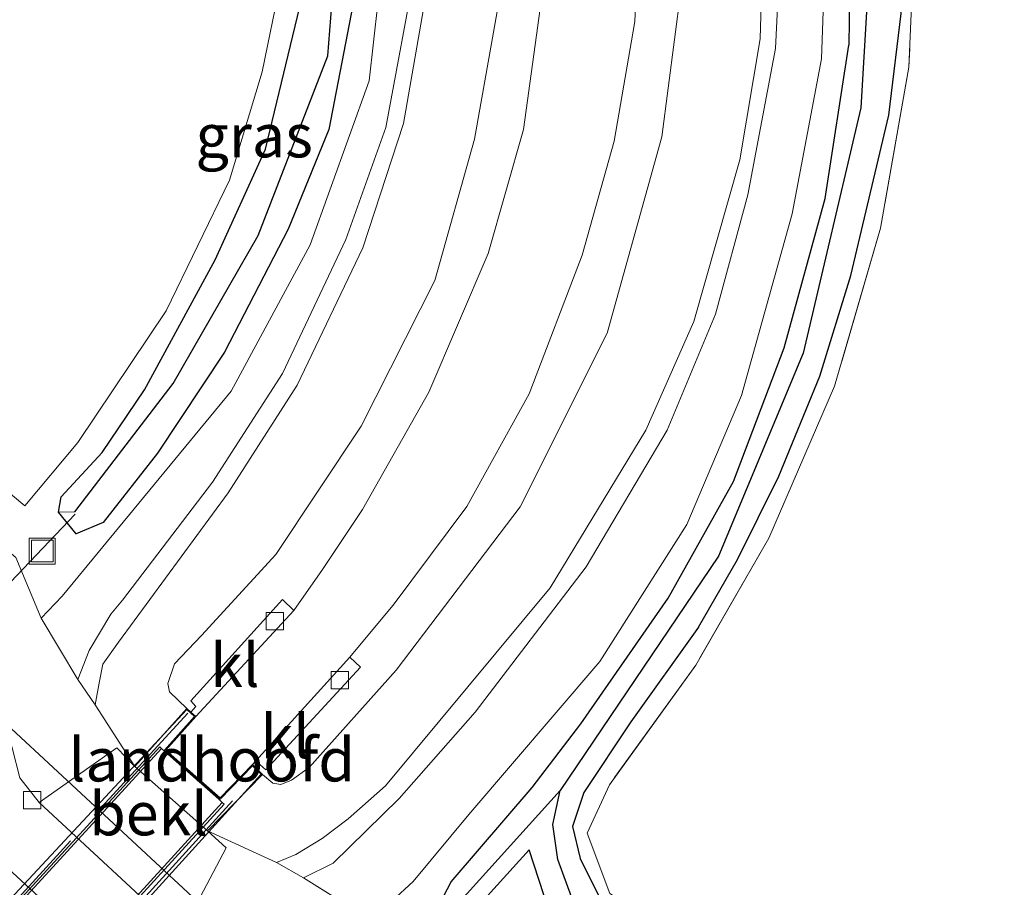
# Model space of a CAD drawing. Units: metres. Extents: x 181950 to 186460, y 356250 to 362500.
# Drawn here: x 182293 to 182350, y 362379 to 362429 of the extents above; entities that cross this region are included whole.
import ezdxf
from ezdxf.enums import TextEntityAlignment as Align

# ---------------------------------------------------------------- set-up
doc = ezdxf.new("R2010")
doc.units = ezdxf.units.M
doc.linetypes.add('IE-TERREINAFSCHEIDING', pattern=[10, 8, -2])
doc.layers.get('0').update_dxf_attribs({"lineweight": 25})
for name, color, linetype in [('B-ME-GW-INSTEEKWATERGANG-L-B1', 10, 'Continuous'), ('B-ME-GW-WATERGANG-GREPPEL-L-B1', 10, 'Continuous'), ('B-ME-KW-DUIKER-L-B1', 10, 'Continuous')]:
    doc.layers.add(name, color=color, linetype=linetype)
for name, color, linetype, lineweight in [('B-ME-GW-KRUINLIJN-L-B1', 93, 'Continuous', 18), ('B-ME-GW-TEENLIJN-L-B1', 93, 'Continuous', 18), ('B-ME-IE-GRASLAND-GV-B6', 93, 'Continuous', 18), ('B-ME-IE-GRONDWERKLIJN-GROND_INGERICHT-GV-B6', 253, 'Continuous', 18), ('B-ME-IE-HULPGEOMETRIE-L-B1', 53, 'Continuous', 18), ('B-ME-IE-INRICHTINGSELEMENT-S-B1', 253, 'Continuous', 18), ('B-ME-IE-TERREINAFSCHEIDING-RASTERHEKWERK-L-B1', 8, 'IE-TERREINAFSCHEIDING', 18), ('B-ME-IE-TERREINAFSCHEIDING-RASTERHEKWERK-L-B2', 8, 'IE-TERREINAFSCHEIDING', 18), ('B-ME-KW-LANDHOOFD-GV-B6', 173, 'Continuous', 18), ('B-ME-KW-VIADUCT-GV-B7', 173, 'Continuous', 18), ('B-ME-OB-BEKLEDING-GV-B6', 253, 'Continuous', 18), ('B-ME-VH-VERH_SOORT-BITUMEN-GV-B6', 8, 'IE-TERREINAFSCHEIDING-NATUURLIJK-HOUTWAL', 18), ('B-ME-VH-VERH_SOORT-BITUMEN-GV-B7', 8, 'Continuous', 18), ('B-ME-VH-VERH_SOORT-KLINKERS-GV-B6', 8, 'IE-TERREINAFSCHEIDING-NATUURLIJK-HOUTWAL', 18), ('B-ME-VV-KOLK-S-B1', 8, 'Continuous', 18)]:
    doc.layers.add(name, color=color, linetype=linetype, lineweight=lineweight)
doc.styles.add('NLCS-ISO', font='NLCS-ISO.TTF')
doc.linetypes.add('IE-TERREINAFSCHEIDING-NATUURLIJK-HOUTWAL', pattern='A,7,-1.5,[67,NLCS.SHX,S=0.75,R=45,X=0,Y=0],-1.5,7,-1.5,[70,NLCS.SHX,S=0.75,R=0,X=0,Y=0],-1.5', length=20)

# ---------------------------------------------------------------- blocks, each defined once
blk = doc.blocks.new('d58CN_FeatureWriter_4_86_FMEBLOCK2')
at = {"layer": 'B-ME-GW-INSTEEKWATERGANG-L-B1'}
for points in [[(-19.55, 52.846, 30.388), (-6.811, 40.399, 30.389), (-0.685, 34.064, 30.382), (1.83, 30.778, 30.381), (4.05, 27.327, 30.484), (9.308, 17.063, 30.481), (12.068, 10.779, 30.493), (13.969, 5.149, 30.458), (14.945, 0.237, 30.476), (15.856, -6.112, 30.431), (16.235, -12.169, 30.413), (16.133, -19.289, 30.267)], [(7.457, -52.846, 30.782), (9.718, -48.95, 30.724), (12.092, -44.149, 30.692), (14.46, -38.384, 30.729), (16.236, -32.583, 30.785), (18.442, -23.329, 31.147), (19.23, -16.831, 31.192), (19.55, -11.592, 31.202), (19.046, -5.45, 31.255), (17.4, 4.048, 31.205), (16.098, 9.386, 31.112), (13.266, 15.833, 30.909), (8.471, 25.167, 30.856), (5.994, 29.75, 30.973), (3.399, 33.456, 31.012), (-1.312, 38.715, 30.988), (-14.756, 51.783, 30.88), (-15.856, 52.846, 30.881)]]:
    blk.add_polyline3d(points, dxfattribs=at)
blk = doc.blocks.new('kolk')
blk.add_lwpolyline([(-0.5, -0.5), (0.5, -0.5), (0.5, 0.5), (-0.5, 0.5)], close=True)
blk = doc.blocks.new('put')
for p, q in [((0.75, 0.75), (-0.75, 0.75)), ((-0.75, 0.75), (-0.75, -0.75)), ((0.75, -0.75), (0.75, 0.75)), ((-0.75, -0.75), (0.75, -0.75))]:
    blk.add_line(p, q)
blk.add_lwpolyline([(-0.625, 0.625), (0.625, 0.625), (0.625, -0.625), (-0.625, -0.625)], close=True)
blk = doc.blocks.new('d58CN_FeatureWriter_4_86_FMEBLOCK4')
at = {"layer": 'B-ME-GW-INSTEEKWATERGANG-L-B1'}
for points in [[(-19.55, 52.846, 30.388), (-6.811, 40.399, 30.389), (-0.685, 34.064, 30.382), (1.83, 30.778, 30.381), (4.05, 27.327, 30.484), (9.308, 17.063, 30.481), (12.068, 10.779, 30.493), (13.969, 5.149, 30.458), (14.945, 0.237, 30.476), (15.856, -6.112, 30.431), (16.235, -12.169, 30.413), (16.133, -19.289, 30.267)], [(7.457, -52.846, 30.782), (9.718, -48.95, 30.724), (12.092, -44.149, 30.692), (14.46, -38.384, 30.729), (16.236, -32.583, 30.785), (18.442, -23.329, 31.147), (19.23, -16.831, 31.192), (19.55, -11.592, 31.202), (19.046, -5.45, 31.255), (17.4, 4.048, 31.205), (16.098, 9.386, 31.112), (13.266, 15.833, 30.909), (8.471, 25.167, 30.856), (5.994, 29.75, 30.973), (3.399, 33.456, 31.012), (-1.312, 38.715, 30.988), (-14.756, 51.783, 30.88), (-15.856, 52.846, 30.881)]]:
    blk.add_polyline3d(points, dxfattribs=at)

msp = doc.modelspace()

# ---------------------------------------------------------------- linework, layer by layer
at = {"layer": 'B-ME-GW-INSTEEKWATERGANG-L-B1'}
for points in [[(182304.421, 362463.223, 30.791), (182307.634, 362457.462, 30.751), (182310.645, 362450.395, 30.802), (182312.343, 362444.026, 30.806), (182312.862, 362436.008, 30.839), (182312.475, 362430.165, 30.847), (182311.086, 362422.993, 30.849), (182308.751, 362417.24, 30.845), (182305.077, 362410.164, 30.873), (182301.209, 362404.327, 30.927), (182298.074, 362400.332, 30.884), (182296.529, 362399.673, 30.873), (182295.501, 362400.926, 31.058), (182295.659, 362401.819, 31.058), (182298.018, 362404.378, 31.14), (182300.459, 362407.994, 31.139), (182304.538, 362415.477, 31.173), (182307.43, 362421.859, 31.172), (182309.664, 362431.116, 31.196), (182309.768, 362441.152, 31.301), (182307.812, 362449.629, 31.388), (182304.031, 362458.288, 31.14), (182299.116, 362466.657, 31.146)], [(182326.959, 362373.975, 30.781), (182324.654, 362376.297, 30.693), (182323.468, 362378.862, 30.628), (182322.635, 362381.464, 30.589), (182319.307, 362377.797, 30.513), (182318.203, 362377.324, 30.513), (182317.317, 362378.043, 30.518), (182318.136, 362379.625, 30.502), (182322.807, 362385.063, 30.48), (182325.604, 362388.732, 30.403), (182330.645, 362395.975, 30.387), (182334.4, 362402.697, 30.382), (182337.322, 362410.41, 30.349), (182339.696, 362419.015, 30.306), (182341.059, 362427.865, 30.267)], [(182332.383, 362394.307, 30.782), (182328.489, 362388.849, 30.784), (182325.785, 362384.773, 30.792), (182325.129, 362382.8, 30.802), (182325.573, 362380.968, 30.816), (182326.858, 362378.359, 30.913), (182327.828, 362377.334, 30.914), (182328.67, 362376.693, 30.899), (182331.596, 362375.388, 30.767), (182333.142, 362374.337, 30.66), (182333.993, 362373.575, 30.671), (182334.564, 362372.365, 30.742), (182334.472, 362371.492, 30.869), (182334.035, 362371.287, 30.937), (182332.022, 362372.153, 30.948), (182326.959, 362373.975, 30.781)]]:
    msp.add_polyline3d(points, dxfattribs=at)
at = {"layer": 'B-ME-GW-KRUINLIJN-L-B1'}
for points in [[(182282.276, 362500, 33.346), (182300.533, 362479.807, 33.909), (182306.741, 362472.591, 34.021), (182313.287, 362463.002, 34.265), (182317.141, 362455.607, 34.353), (182319.871, 362446.926, 34.648), (182321.126, 362438.927, 34.715), (182321.098, 362431.549, 34.882), (182319.476, 362422.434, 35.085), (182317.196, 362414.28, 35.135), (182312.944, 362405.896, 35.194), (182308.026, 362398.485, 35.374)], [(182282.276, 362500, 33.346), (182300.533, 362479.807, 33.909), (182306.741, 362472.591, 34.021), (182313.287, 362463.002, 34.265), (182317.141, 362455.607, 34.353), (182319.871, 362446.926, 34.648), (182321.126, 362438.927, 34.715), (182321.098, 362431.549, 34.882), (182319.476, 362422.434, 35.085), (182317.196, 362414.28, 35.135), (182312.944, 362405.896, 35.194), (182308.026, 362398.485, 35.374)], [(182314.976, 362391.826, 35.611), (182322.114, 362401.23, 35.52), (182327.118, 362411.251, 35.455), (182330.273, 362422.563, 35.312), (182331.741, 362433.824, 35.097), (182331.003, 362445.385, 34.966), (182328.359, 362455.704, 34.798), (182324.502, 362465.101, 34.508), (182319.37, 362473.06, 34.323), (182314.828, 362478.724, 34.275), (182302.688, 362491.801, 33.92), (182294.992, 362500, 33.638)], [(182314.976, 362391.826, 35.611), (182322.114, 362401.23, 35.52), (182327.118, 362411.251, 35.455), (182330.273, 362422.563, 35.312), (182331.741, 362433.824, 35.097), (182331.003, 362445.385, 34.966), (182328.359, 362455.704, 34.798), (182324.502, 362465.101, 34.508), (182319.37, 362473.06, 34.323), (182314.828, 362478.724, 34.275), (182302.688, 362491.801, 33.92), (182294.992, 362500, 33.638)], [(182315.137, 362384.412, 32.795), (182319.51, 362389.392, 32.767), (182325.91, 362397.773, 32.702), (182330.579, 362405.662, 32.511), (182333.375, 362412.347, 32.423), (182335.239, 362419.232, 32.369), (182336.828, 362427.66, 32.265), (182337.191, 362435.158, 32.167), (182336.617, 362444.426, 32.09), (182334.727, 362453.404, 31.986), (182331.91, 362461.454, 31.773), (182328.249, 362469.238, 31.621), (182323.448, 362476.917, 31.348), (182317.011, 362484.339, 31.227), (182302.872, 362499.217, 30.938), (182302.07, 362500, 30.929)], [(182315.137, 362384.412, 32.795), (182319.51, 362389.392, 32.767), (182325.91, 362397.773, 32.702), (182330.579, 362405.662, 32.511), (182333.375, 362412.347, 32.423), (182335.239, 362419.232, 32.369), (182336.828, 362427.66, 32.265), (182337.191, 362435.158, 32.167), (182336.617, 362444.426, 32.09), (182334.727, 362453.404, 31.986), (182331.91, 362461.454, 31.773), (182328.249, 362469.238, 31.621), (182323.448, 362476.917, 31.348), (182317.011, 362484.339, 31.227), (182302.872, 362499.217, 30.938), (182302.07, 362500, 30.929)], [(182311.906, 362455.458, 31.666), (182313.99, 362449.692, 31.753), (182315.788, 362441.705, 31.961), (182316.155, 362432.737, 32.108), (182314.377, 362423.102, 32.234), (182312.074, 362416.656, 32.266), (182308.421, 362408.927, 32.359), (182304.386, 362402.665, 32.485), (182299.194, 362395.853, 32.763)], [(182302.897, 362389.616, 35.63), (182301.91, 362390.565, 35.74), (182301.804, 362391.048, 35.738), (182302.187, 362392.181, 35.74), (182303.752, 362393.811, 35.643), (182308.026, 362398.485, 35.374)], [(182299.194, 362395.853, 32.763), (182298.515, 362395.047, 32.826), (182297.271, 362392.948, 33.097), (182296.611, 362391.273, 33.23)], [(182314.976, 362391.826, 35.611), (182309.949, 362386.2, 35.685), (182308.932, 362385.477, 35.689), (182308.312, 362385.236, 35.688), (182307.862, 362385.314, 35.695), (182307.264, 362385.812, 35.63)], [(182315.137, 362384.412, 32.795), (182311.344, 362380.695, 32.945), (182309.628, 362379.852, 33.121)]]:
    msp.add_polyline3d(points, dxfattribs=at)
at = {"layer": 'B-ME-GW-TEENLIJN-L-B1'}
msp.add_line((182294.497, 362394.811, 31.059), (182295.723, 362396.093, 31.124), dxfattribs=at)
for points in [[(182295.723, 362396.093, 31.124), (182305.452, 362407.917, 30.915), (182310.013, 362416.342, 30.981), (182313.417, 362425.807, 30.992), (182314.66, 362436.965, 30.921), (182312.98, 362447.859, 30.932), (182310.117, 362456.282, 30.948), (182306.344, 362462.629, 30.846), (182292.882, 362481.734, 30.906), (182277.45, 362500, 30.818)], [(182295.723, 362396.093, 31.124), (182305.452, 362407.917, 30.915), (182310.013, 362416.342, 30.981), (182313.417, 362425.807, 30.992), (182314.66, 362436.965, 30.921), (182312.98, 362447.859, 30.932), (182310.117, 362456.282, 30.948), (182306.344, 362462.629, 30.846), (182292.882, 362481.734, 30.906), (182277.45, 362500, 30.818)], [(182300.66, 362500, 30.727), (182302.534, 362498.089, 30.757), (182322.643, 362476.153, 31.557), (182326.578, 362470.073, 31.726), (182330.744, 362461.706, 31.884), (182333.843, 362453.098, 32.114), (182335.705, 362444.161, 32.152), (182336.148, 362435.454, 32.272), (182335.944, 362428.22, 32.387), (182334.772, 362421.245, 32.458), (182332.127, 362411.928, 32.589), (182329.361, 362405.66, 32.61), (182323.842, 362396.577, 32.845), (182314.345, 362385.144, 32.954)], [(182300.66, 362500, 30.727), (182302.534, 362498.089, 30.757), (182322.643, 362476.153, 31.557), (182326.578, 362470.073, 31.726), (182330.744, 362461.706, 31.884), (182333.843, 362453.098, 32.114), (182335.705, 362444.161, 32.152), (182336.148, 362435.454, 32.272), (182335.944, 362428.22, 32.387), (182334.772, 362421.245, 32.458), (182332.127, 362411.928, 32.589), (182329.361, 362405.66, 32.61), (182323.842, 362396.577, 32.845), (182314.345, 362385.144, 32.954)], [(182315.942, 362379.627, 30.696), (182319.147, 362383.502, 30.712), (182326.709, 362392.311, 30.521), (182331.711, 362400.226, 30.455), (182334.871, 362407.656, 30.504), (182337.797, 362418.132, 30.472), (182339.484, 362427.063, 30.466), (182339.754, 362434.767, 30.461), (182339.114, 362443.549, 30.395), (182337.126, 362453.194, 30.412), (182334.593, 362460.003, 30.384), (182329.907, 362469.719, 30.373), (182324.081, 362478.674, 30.395), (182316.898, 362486.575, 30.368), (182302.893, 362500, 30.344)], [(182315.942, 362379.627, 30.696), (182319.147, 362383.502, 30.712), (182326.709, 362392.311, 30.521), (182331.711, 362400.226, 30.455), (182334.871, 362407.656, 30.504), (182337.797, 362418.132, 30.472), (182339.484, 362427.063, 30.466), (182339.754, 362434.767, 30.461), (182339.114, 362443.549, 30.395), (182337.126, 362453.194, 30.412), (182334.593, 362460.003, 30.384), (182329.907, 362469.719, 30.373), (182324.081, 362478.674, 30.395), (182316.898, 362486.575, 30.368), (182302.893, 362500, 30.344)], [(182298.97, 362393.432, 33.309), (182305.289, 362402.042, 32.61), (182309.269, 362408.245, 32.49), (182313.044, 362416.169, 32.348), (182315.385, 362423.338, 32.316), (182316.956, 362432.384, 32.195), (182316.568, 362441.663, 31.928), (182314.869, 362448.478, 31.775), (182311.906, 362455.458, 31.666)], [(182297.609, 362389.818, 33.648), (182297.86, 362391.196, 33.481), (182298.068, 362392.173, 33.355), (182298.97, 362393.432, 33.309)], [(182292.388, 362389.064, 30.279), (182293.277, 362385.608, 30.259), (182294.383, 362384.198, 30.269)], [(182308.06, 362380.736, 33.455), (182309.187, 362381.185, 33.292), (182310.709, 362382.114, 33.173), (182312.207, 362383.242, 33.074), (182314.345, 362385.144, 32.954)], [(182312.381, 362376.748, 30.686), (182313.533, 362377.402, 30.793), (182315.942, 362379.627, 30.696)]]:
    msp.add_polyline3d(points, dxfattribs=at)
at = {"layer": 'B-ME-GW-WATERGANG-GREPPEL-L-B1'}
msp.add_line((182318.526, 362378.349, 29.661), (182324.414, 362384.886, 29.818), dxfattribs=at)
for points in [[(182296.454, 362400.941, 30.349), (182302.114, 362408.348, 30.397), (182307.022, 362416.875, 30.376), (182311.034, 362427.244, 30.421), (182311.783, 362436.756, 30.421), (182310.001, 362447.526, 30.421), (182306.384, 362457.513, 30.421), (182301.098, 362465.746, 30.421)], [(182342.446, 362435.984, 29.813), (182341.74, 362424.247, 29.813), (182338.432, 362410.108, 29.813), (182333.537, 362398.399, 29.813), (182324.414, 362384.886, 29.818)], [(182333.687, 362372.803, 30.238), (182332.714, 362373.42, 30.146), (182331.551, 362373.959, 30.119), (182329.619, 362374.611, 30.096), (182327.258, 362375.805, 30.046), (182325.351, 362377.97, 30.019), (182324.289, 362380.907, 29.989), (182323.998, 362382.931, 29.899), (182324.414, 362384.886, 29.818)]]:
    msp.add_polyline3d(points, dxfattribs=at)
at = {"layer": 'B-ME-IE-GRASLAND-GV-B6'}
for points in [[(182332.863, 362342.718, 30.336), (182314.091, 362360.576, 30.397), (182288.412, 362384.227, 30.49), (182267.017, 362403.23, 30.632), (182249.332, 362418.591, 30.722), (182232.033, 362433.278, 30.77), (182213.651, 362448.519, 30.825), (182195.967, 362462.806, 30.801), (182177.724, 362477.313, 30.799), (182159.707, 362491.279, 30.798), (182148.1577, 362500, 30.8394), (182151.495, 362500, 30.568)], [(182332.863, 362342.718, 30.336), (182314.091, 362360.576, 30.397), (182288.412, 362384.227, 30.49), (182267.017, 362403.23, 30.632), (182249.332, 362418.591, 30.722), (182232.033, 362433.278, 30.77), (182213.651, 362448.519, 30.825), (182195.967, 362462.806, 30.801), (182177.724, 362477.313, 30.799), (182159.707, 362491.279, 30.798), (182148.1577, 362500, 30.8394), (182151.495, 362500, 30.568)], [(182151.495, 362500, 30.568), (182183.3, 362475.524, 30.605), (182225.735, 362441.21, 30.567), (182268.205, 362405.009, 30.48), (182285.267, 362389.984, 30.313), (182288.012, 362388.147, 30.214), (182289.824, 362387.735, 30.16), (182292.388, 362389.064, 30.279), (182293.277, 362385.608, 30.259), (182294.383, 362384.198, 30.269), (182302.561, 362376.613, 30.339), (182304.996, 362375.181, 30.409), (182307.222, 362375.511, 30.369), (182305.44, 362373.188, 30.299), (182305.874, 362371.516, 30.213), (182321.358, 362356.888, 30.133), (182336.274, 362342.487, 30.061)], [(182151.495, 362500, 30.568), (182183.3, 362475.524, 30.605), (182225.735, 362441.21, 30.567), (182268.205, 362405.009, 30.48), (182285.267, 362389.984, 30.313), (182288.012, 362388.147, 30.214), (182289.824, 362387.735, 30.16), (182292.388, 362389.064, 30.279), (182293.277, 362385.608, 30.259), (182294.383, 362384.198, 30.269), (182302.561, 362376.613, 30.339), (182304.996, 362375.181, 30.409), (182307.222, 362375.511, 30.369), (182305.44, 362373.188, 30.299), (182305.874, 362371.516, 30.213), (182321.358, 362356.888, 30.133), (182336.274, 362342.487, 30.061)], [(182165.7866, 362500, 31.0241), (182176.686, 362491.755, 31.049), (182203.274, 362471.392, 31.115), (182228.828, 362451.823, 31.397), (182251.994, 362432.873, 31.462), (182275.152, 362413.541, 31.435), (182293.042, 362398.312, 31.117), (182294.497, 362394.811, 31.059), (182296.611, 362391.273, 33.23), (182297.609, 362389.818, 33.648), (182299.901, 362386.273, 33.809), (182298.869, 362387.34, 33.809), (182294.383, 362384.198, 30.269), (182293.277, 362385.608, 30.259), (182292.388, 362389.064, 30.279), (182291.188, 362391.252, 29.672), (182289.766, 362392.867, 29.487), (182273.72, 362406.636, 29.347), (182254.942, 362422.948, 29.409), (182223.944, 362448.785, 29.392), (182182.376, 362482.063, 29.452), (182159.025, 362500, 29.495), (182165.7866, 362500, 31.0241)], [(182165.7866, 362500, 31.0241), (182176.686, 362491.755, 31.049), (182203.274, 362471.392, 31.115), (182228.828, 362451.823, 31.397), (182251.994, 362432.873, 31.462), (182275.152, 362413.541, 31.435), (182293.042, 362398.312, 31.117), (182294.497, 362394.811, 31.059), (182296.611, 362391.273, 33.23), (182297.609, 362389.818, 33.648), (182299.901, 362386.273, 33.809), (182298.869, 362387.34, 33.809), (182294.383, 362384.198, 30.269), (182293.277, 362385.608, 30.259), (182292.388, 362389.064, 30.279), (182291.188, 362391.252, 29.672), (182289.766, 362392.867, 29.487), (182273.72, 362406.636, 29.347), (182254.942, 362422.948, 29.409), (182223.944, 362448.785, 29.392), (182182.376, 362482.063, 29.452), (182159.025, 362500, 29.495), (182165.7866, 362500, 31.0241)], [(182356.011, 362336.553, 30.377), (182333.868, 362358.619, 30.479), (182328.462, 362364.168, 30.754), (182318.702, 362372.814, 30.662), (182314.744, 362376.328, 30.619), (182313.533, 362377.402, 30.793), (182315.942, 362379.627, 30.696), (182319.147, 362383.502, 30.712), (182326.709, 362392.311, 30.521), (182331.711, 362400.226, 30.455), (182334.871, 362407.656, 30.504), (182337.797, 362418.132, 30.472), (182339.484, 362427.063, 30.466), (182339.754, 362434.767, 30.461), (182339.114, 362443.549, 30.395), (182337.126, 362453.194, 30.412), (182334.593, 362460.003, 30.384), (182329.907, 362469.719, 30.373), (182324.081, 362478.674, 30.395), (182316.898, 362486.575, 30.368), (182302.893, 362500, 30.344)], [(182356.011, 362336.553, 30.377), (182333.868, 362358.619, 30.479), (182328.462, 362364.168, 30.754), (182318.702, 362372.814, 30.662), (182314.744, 362376.328, 30.619), (182313.533, 362377.402, 30.793), (182315.942, 362379.627, 30.696), (182319.147, 362383.502, 30.712), (182326.709, 362392.311, 30.521), (182331.711, 362400.226, 30.455), (182334.871, 362407.656, 30.504), (182337.797, 362418.132, 30.472), (182339.484, 362427.063, 30.466), (182339.754, 362434.767, 30.461), (182339.114, 362443.549, 30.395), (182337.126, 362453.194, 30.412), (182334.593, 362460.003, 30.384), (182329.907, 362469.719, 30.373), (182324.081, 362478.674, 30.395), (182316.898, 362486.575, 30.368), (182302.893, 362500, 30.344)], [(182421.169, 362388.171, 30.351), (182390.706, 362420.792, 30.785), (182368.77, 362444.271, 31.313), (182352.011, 362462.334, 31.402), (182348.656, 362460.435, 31.299), (182341.805, 362456.371, 31.249), (182343.979, 362447.313, 31.323), (182344.99, 362437.652, 31.274), (182344.517, 362426.581, 31.215), (182342.887, 362417.301, 30.971), (182340.232, 362408.192, 30.837), (182336.439, 362399.424, 30.85), (182332.245, 362392.115, 30.89), (182327.254, 362385.212, 30.895), (182325.977, 362382.427, 30.884), (182327.28, 362378.938, 30.92), (182330.362, 362376.956, 30.963), (182333.493, 362374.576, 30.746), (182335.321, 362372.899, 30.755), (182335.04, 362370.304, 30.931), (182329.828, 362364.99, 30.902), (182344.132, 362350.751, 30.803)], [(182421.169, 362388.171, 30.351), (182390.706, 362420.792, 30.785), (182368.77, 362444.271, 31.313), (182352.011, 362462.334, 31.402), (182348.656, 362460.435, 31.299), (182341.805, 362456.371, 31.249), (182343.979, 362447.313, 31.323), (182344.99, 362437.652, 31.274), (182344.517, 362426.581, 31.215), (182342.887, 362417.301, 30.971), (182340.232, 362408.192, 30.837), (182336.439, 362399.424, 30.85), (182332.245, 362392.115, 30.89), (182327.254, 362385.212, 30.895), (182325.977, 362382.427, 30.884), (182327.28, 362378.938, 30.92), (182330.362, 362376.956, 30.963), (182333.493, 362374.576, 30.746), (182335.321, 362372.899, 30.755), (182335.04, 362370.304, 30.931), (182329.828, 362364.99, 30.902), (182344.132, 362350.751, 30.803)], [(182296.611, 362391.273, 33.23), (182297.271, 362392.948, 33.097), (182298.515, 362395.047, 32.826), (182299.194, 362395.853, 32.763), (182304.386, 362402.665, 32.485), (182308.421, 362408.927, 32.359), (182312.074, 362416.656, 32.266), (182314.377, 362423.102, 32.234), (182316.155, 362432.737, 32.108), (182315.788, 362441.705, 31.961), (182313.99, 362449.692, 31.753), (182311.906, 362455.458, 31.666), (182314.869, 362448.478, 31.775), (182316.568, 362441.663, 31.928), (182316.956, 362432.384, 32.195), (182315.385, 362423.338, 32.316), (182313.044, 362416.169, 32.348), (182309.269, 362408.245, 32.49), (182305.289, 362402.042, 32.61), (182298.97, 362393.432, 33.309), (182298.068, 362392.173, 33.355), (182297.86, 362391.196, 33.481), (182297.609, 362389.818, 33.648), (182296.611, 362391.273, 33.23)], [(182234.64, 362450.194, 31.171), (182269.177, 362421.709, 31.485), (182293.561, 362401.292, 31.044), (182296.616, 362404.945, 31.146), (182301.707, 362412.534, 31.112), (182305.369, 362420.067, 31.094), (182307.249, 362426.323, 31.115), (182308.302, 362431.498, 31.099)], [(182234.64, 362450.194, 31.171), (182269.177, 362421.709, 31.485), (182293.561, 362401.292, 31.044), (182296.616, 362404.945, 31.146), (182301.707, 362412.534, 31.112), (182305.369, 362420.067, 31.094), (182307.249, 362426.323, 31.115), (182308.302, 362431.498, 31.099)], [(182314.66, 362436.965, 30.921), (182313.417, 362425.807, 30.992), (182310.013, 362416.342, 30.981), (182305.452, 362407.917, 30.915), (182295.723, 362396.093, 31.124), (182294.497, 362394.811, 31.059), (182293.042, 362398.312, 31.117), (182275.152, 362413.541, 31.435), (182251.994, 362432.873, 31.462)], [(182314.66, 362436.965, 30.921), (182313.417, 362425.807, 30.992), (182310.013, 362416.342, 30.981), (182305.452, 362407.917, 30.915), (182295.723, 362396.093, 31.124), (182294.497, 362394.811, 31.059), (182293.042, 362398.312, 31.117), (182275.152, 362413.541, 31.435), (182251.994, 362432.873, 31.462)], [(182316.155, 362432.737, 32.108), (182314.377, 362423.102, 32.234), (182312.074, 362416.656, 32.266), (182308.421, 362408.927, 32.359), (182304.386, 362402.665, 32.485), (182299.194, 362395.853, 32.763), (182298.515, 362395.047, 32.826), (182297.271, 362392.948, 33.097), (182296.611, 362391.273, 33.23), (182294.497, 362394.811, 31.059), (182295.723, 362396.093, 31.124), (182305.452, 362407.917, 30.915), (182310.013, 362416.342, 30.981), (182313.417, 362425.807, 30.992), (182314.66, 362436.965, 30.921)], [(182316.155, 362432.737, 32.108), (182314.377, 362423.102, 32.234), (182312.074, 362416.656, 32.266), (182308.421, 362408.927, 32.359), (182304.386, 362402.665, 32.485), (182299.194, 362395.853, 32.763), (182298.515, 362395.047, 32.826), (182297.271, 362392.948, 33.097), (182296.611, 362391.273, 33.23), (182294.497, 362394.811, 31.059), (182295.723, 362396.093, 31.124), (182305.452, 362407.917, 30.915), (182310.013, 362416.342, 30.981), (182313.417, 362425.807, 30.992), (182314.66, 362436.965, 30.921)], [(182311.783, 362436.756, 30.421), (182311.034, 362427.244, 30.421), (182307.022, 362416.875, 30.376), (182302.114, 362408.348, 30.397), (182296.454, 362400.941, 30.349), (182295.501, 362400.926, 31.058), (182295.659, 362401.819, 31.058), (182298.018, 362404.378, 31.14), (182300.459, 362407.994, 31.139), (182304.538, 362415.477, 31.173), (182307.43, 362421.859, 31.172), (182309.664, 362431.116, 31.196)], [(182312.475, 362430.165, 30.847), (182311.086, 362422.993, 30.849), (182308.751, 362417.24, 30.845), (182305.077, 362410.164, 30.873), (182301.209, 362404.327, 30.927), (182298.074, 362400.332, 30.884), (182296.529, 362399.673, 30.873), (182295.501, 362400.926, 31.058), (182296.454, 362400.941, 30.349), (182302.114, 362408.348, 30.397), (182307.022, 362416.875, 30.376), (182311.034, 362427.244, 30.421), (182311.783, 362436.756, 30.421)], [(182311.783, 362436.756, 30.421), (182311.034, 362427.244, 30.421), (182307.022, 362416.875, 30.376), (182302.114, 362408.348, 30.397), (182296.454, 362400.941, 30.349), (182295.501, 362400.926, 31.058), (182295.659, 362401.819, 31.058), (182298.018, 362404.378, 31.14), (182300.459, 362407.994, 31.139), (182304.538, 362415.477, 31.173), (182307.43, 362421.859, 31.172), (182309.664, 362431.116, 31.196)], [(182312.475, 362430.165, 30.847), (182311.086, 362422.993, 30.849), (182308.751, 362417.24, 30.845), (182305.077, 362410.164, 30.873), (182301.209, 362404.327, 30.927), (182298.074, 362400.332, 30.884), (182296.529, 362399.673, 30.873), (182295.501, 362400.926, 31.058), (182296.454, 362400.941, 30.349), (182302.114, 362408.348, 30.397), (182307.022, 362416.875, 30.376), (182311.034, 362427.244, 30.421), (182311.783, 362436.756, 30.421)], [(182331.741, 362433.824, 35.097), (182330.273, 362422.563, 35.312), (182327.118, 362411.251, 35.455), (182322.114, 362401.23, 35.52), (182314.976, 362391.826, 35.611), (182309.949, 362386.2, 35.685), (182308.932, 362385.477, 35.689), (182308.312, 362385.236, 35.688), (182307.862, 362385.314, 35.695), (182307.264, 362385.812, 35.63), (182306.9037, 362386.173, 35.63), (182307.105, 362386.386, 35.527), (182307.459, 362386.066, 35.558), (182312.906, 362391.999, 35.51), (182312.29, 362392.572, 35.576), (182313.807, 362394.39, 35.586), (182314.788, 362395.56, 35.617), (182319.035, 362401.259, 35.667), (182322.63, 362407.748, 35.569), (182325.691, 362415.757, 35.503), (182327.532, 362422.323, 35.411), (182328.73, 362429.214, 35.301), (182329.065, 362437.116, 35.203)], [(182331.741, 362433.824, 35.097), (182330.273, 362422.563, 35.312), (182327.118, 362411.251, 35.455), (182322.114, 362401.23, 35.52), (182314.976, 362391.826, 35.611), (182309.949, 362386.2, 35.685), (182308.932, 362385.477, 35.689), (182308.312, 362385.236, 35.688), (182307.862, 362385.314, 35.695), (182307.264, 362385.812, 35.63), (182306.9037, 362386.173, 35.63), (182307.105, 362386.386, 35.527), (182307.459, 362386.066, 35.558), (182312.906, 362391.999, 35.51), (182312.29, 362392.572, 35.576), (182313.807, 362394.39, 35.586), (182314.788, 362395.56, 35.617), (182319.035, 362401.259, 35.667), (182322.63, 362407.748, 35.569), (182325.691, 362415.757, 35.503), (182327.532, 362422.323, 35.411), (182328.73, 362429.214, 35.301), (182329.065, 362437.116, 35.203)], [(182342.446, 362435.984, 29.813), (182341.74, 362424.247, 29.813), (182338.432, 362410.108, 29.813), (182333.537, 362398.399, 29.813), (182324.414, 362384.886, 29.818), (182318.526, 362378.349, 29.661), (182317.317, 362378.043, 30.518), (182318.136, 362379.625, 30.502), (182322.807, 362385.063, 30.48), (182325.604, 362388.732, 30.403), (182330.645, 362395.975, 30.387), (182334.4, 362402.697, 30.382), (182337.322, 362410.41, 30.349), (182339.696, 362419.015, 30.306), (182341.059, 362427.865, 30.267), (182341.161, 362434.984, 30.413)], [(182342.446, 362435.984, 29.813), (182341.74, 362424.247, 29.813), (182338.432, 362410.108, 29.813), (182333.537, 362398.399, 29.813), (182324.414, 362384.886, 29.818), (182318.526, 362378.349, 29.661), (182317.317, 362378.043, 30.518), (182318.136, 362379.625, 30.502), (182322.807, 362385.063, 30.48), (182325.604, 362388.732, 30.403), (182330.645, 362395.975, 30.387), (182334.4, 362402.697, 30.382), (182337.322, 362410.41, 30.349), (182339.696, 362419.015, 30.306), (182341.059, 362427.865, 30.267), (182341.161, 362434.984, 30.413)], [(182325.351, 362377.97, 30.019), (182324.289, 362380.907, 29.989), (182323.998, 362382.931, 29.899), (182324.414, 362384.886, 29.818), (182333.537, 362398.399, 29.813), (182338.432, 362410.108, 29.813), (182341.74, 362424.247, 29.813), (182342.446, 362435.984, 29.813)], [(182325.351, 362377.97, 30.019), (182324.289, 362380.907, 29.989), (182323.998, 362382.931, 29.899), (182324.414, 362384.886, 29.818), (182333.537, 362398.399, 29.813), (182338.432, 362410.108, 29.813), (182341.74, 362424.247, 29.813), (182342.446, 362435.984, 29.813)], [(182336.148, 362435.454, 32.272), (182335.944, 362428.22, 32.387), (182334.772, 362421.245, 32.458), (182332.127, 362411.928, 32.589), (182329.361, 362405.66, 32.61), (182323.842, 362396.577, 32.845), (182314.345, 362385.144, 32.954), (182312.207, 362383.242, 33.074), (182310.709, 362382.114, 33.173), (182309.187, 362381.185, 33.292), (182308.06, 362380.736, 33.455), (182304.093, 362382.557, 33.819), (182307.264, 362385.812, 35.63), (182307.862, 362385.314, 35.695), (182308.312, 362385.236, 35.688), (182308.932, 362385.477, 35.689), (182309.949, 362386.2, 35.685), (182314.976, 362391.826, 35.611), (182322.114, 362401.23, 35.52), (182327.118, 362411.251, 35.455), (182330.273, 362422.563, 35.312), (182331.741, 362433.824, 35.097)], [(182336.148, 362435.454, 32.272), (182335.944, 362428.22, 32.387), (182334.772, 362421.245, 32.458), (182332.127, 362411.928, 32.589), (182329.361, 362405.66, 32.61), (182323.842, 362396.577, 32.845), (182314.345, 362385.144, 32.954), (182312.207, 362383.242, 33.074), (182310.709, 362382.114, 33.173), (182309.187, 362381.185, 33.292), (182308.06, 362380.736, 33.455), (182304.093, 362382.557, 33.819), (182307.264, 362385.812, 35.63), (182307.862, 362385.314, 35.695), (182308.312, 362385.236, 35.688), (182308.932, 362385.477, 35.689), (182309.949, 362386.2, 35.685), (182314.976, 362391.826, 35.611), (182322.114, 362401.23, 35.52), (182327.118, 362411.251, 35.455), (182330.273, 362422.563, 35.312), (182331.741, 362433.824, 35.097)], [(182337.191, 362435.158, 32.167), (182336.828, 362427.66, 32.265), (182335.239, 362419.232, 32.369), (182333.375, 362412.347, 32.423), (182330.579, 362405.662, 32.511), (182325.91, 362397.773, 32.702), (182319.51, 362389.392, 32.767), (182315.137, 362384.412, 32.795), (182311.344, 362380.695, 32.945), (182309.628, 362379.852, 33.121), (182308.06, 362380.736, 33.455), (182309.187, 362381.185, 33.292), (182310.709, 362382.114, 33.173), (182312.207, 362383.242, 33.074), (182314.345, 362385.144, 32.954), (182323.842, 362396.577, 32.845), (182329.361, 362405.66, 32.61), (182332.127, 362411.928, 32.589), (182334.772, 362421.245, 32.458), (182335.944, 362428.22, 32.387), (182336.148, 362435.454, 32.272)], [(182337.191, 362435.158, 32.167), (182336.828, 362427.66, 32.265), (182335.239, 362419.232, 32.369), (182333.375, 362412.347, 32.423), (182330.579, 362405.662, 32.511), (182325.91, 362397.773, 32.702), (182319.51, 362389.392, 32.767), (182315.137, 362384.412, 32.795), (182311.344, 362380.695, 32.945), (182309.628, 362379.852, 33.121), (182308.06, 362380.736, 33.455), (182309.187, 362381.185, 33.292), (182310.709, 362382.114, 33.173), (182312.207, 362383.242, 33.074), (182314.345, 362385.144, 32.954), (182323.842, 362396.577, 32.845), (182329.361, 362405.66, 32.61), (182332.127, 362411.928, 32.589), (182334.772, 362421.245, 32.458), (182335.944, 362428.22, 32.387), (182336.148, 362435.454, 32.272)], [(182339.754, 362434.767, 30.461), (182339.484, 362427.063, 30.466), (182337.797, 362418.132, 30.472), (182334.871, 362407.656, 30.504), (182331.711, 362400.226, 30.455), (182326.709, 362392.311, 30.521), (182319.147, 362383.502, 30.712), (182315.942, 362379.627, 30.696), (182313.533, 362377.402, 30.793), (182309.628, 362379.852, 33.121), (182311.344, 362380.695, 32.945), (182315.137, 362384.412, 32.795), (182319.51, 362389.392, 32.767), (182325.91, 362397.773, 32.702), (182330.579, 362405.662, 32.511), (182333.375, 362412.347, 32.423), (182335.239, 362419.232, 32.369), (182336.828, 362427.66, 32.265), (182337.191, 362435.158, 32.167)], [(182339.754, 362434.767, 30.461), (182339.484, 362427.063, 30.466), (182337.797, 362418.132, 30.472), (182334.871, 362407.656, 30.504), (182331.711, 362400.226, 30.455), (182326.709, 362392.311, 30.521), (182319.147, 362383.502, 30.712), (182315.942, 362379.627, 30.696), (182313.533, 362377.402, 30.793), (182309.628, 362379.852, 33.121), (182311.344, 362380.695, 32.945), (182315.137, 362384.412, 32.795), (182319.51, 362389.392, 32.767), (182325.91, 362397.773, 32.702), (182330.579, 362405.662, 32.511), (182333.375, 362412.347, 32.423), (182335.239, 362419.232, 32.369), (182336.828, 362427.66, 32.265), (182337.191, 362435.158, 32.167)], [(182341.161, 362434.984, 30.413), (182341.059, 362427.865, 30.267), (182339.696, 362419.015, 30.306), (182337.322, 362410.41, 30.349), (182334.4, 362402.697, 30.382), (182330.645, 362395.975, 30.387), (182325.604, 362388.732, 30.403), (182322.807, 362385.063, 30.48), (182318.136, 362379.625, 30.502), (182317.317, 362378.043, 30.518)], [(182341.161, 362434.984, 30.413), (182341.059, 362427.865, 30.267), (182339.696, 362419.015, 30.306), (182337.322, 362410.41, 30.349), (182334.4, 362402.697, 30.382), (182330.645, 362395.975, 30.387), (182325.604, 362388.732, 30.403), (182322.807, 362385.063, 30.48), (182318.136, 362379.625, 30.502), (182317.317, 362378.043, 30.518)], [(182321.098, 362431.549, 34.882), (182319.476, 362422.434, 35.085), (182317.196, 362414.28, 35.135), (182312.944, 362405.896, 35.194), (182308.026, 362398.485, 35.374), (182303.752, 362393.811, 35.643), (182302.187, 362392.181, 35.74), (182301.804, 362391.048, 35.738), (182301.91, 362390.565, 35.74), (182302.897, 362389.616, 35.63), (182299.901, 362386.273, 33.809), (182297.609, 362389.818, 33.648), (182297.86, 362391.196, 33.481), (182298.068, 362392.173, 33.355), (182298.97, 362393.432, 33.309), (182305.289, 362402.042, 32.61), (182309.269, 362408.245, 32.49), (182313.044, 362416.169, 32.348), (182315.385, 362423.338, 32.316), (182316.956, 362432.384, 32.195)], [(182321.098, 362431.549, 34.882), (182319.476, 362422.434, 35.085), (182317.196, 362414.28, 35.135), (182312.944, 362405.896, 35.194), (182308.026, 362398.485, 35.374), (182303.752, 362393.811, 35.643), (182302.187, 362392.181, 35.74), (182301.804, 362391.048, 35.738), (182301.91, 362390.565, 35.74), (182302.897, 362389.616, 35.63), (182299.901, 362386.273, 33.809), (182297.609, 362389.818, 33.648), (182297.86, 362391.196, 33.481), (182298.068, 362392.173, 33.355), (182298.97, 362393.432, 33.309), (182305.289, 362402.042, 32.61), (182309.269, 362408.245, 32.49), (182313.044, 362416.169, 32.348), (182315.385, 362423.338, 32.316), (182316.956, 362432.384, 32.195)], [(182309.664, 362431.116, 31.196), (182307.43, 362421.859, 31.172), (182304.538, 362415.477, 31.173), (182300.459, 362407.994, 31.139), (182298.018, 362404.378, 31.14), (182295.659, 362401.819, 31.058), (182295.501, 362400.926, 31.058), (182296.529, 362399.673, 30.873), (182298.074, 362400.332, 30.884), (182301.209, 362404.327, 30.927), (182305.077, 362410.164, 30.873), (182308.751, 362417.24, 30.845), (182311.086, 362422.993, 30.849), (182312.475, 362430.165, 30.847)], [(182309.664, 362431.116, 31.196), (182307.43, 362421.859, 31.172), (182304.538, 362415.477, 31.173), (182300.459, 362407.994, 31.139), (182298.018, 362404.378, 31.14), (182295.659, 362401.819, 31.058), (182295.501, 362400.926, 31.058), (182296.529, 362399.673, 30.873), (182298.074, 362400.332, 30.884), (182301.209, 362404.327, 30.927), (182305.077, 362410.164, 30.873), (182308.751, 362417.24, 30.845), (182311.086, 362422.993, 30.849), (182312.475, 362430.165, 30.847)], [(182323.415, 362431.112, 35.023), (182322.298, 362422.99, 35.192), (182320.272, 362415.849, 35.291), (182316.855, 362407.859, 35.422), (182313.027, 362401.09, 35.547), (182310.723, 362397.633, 35.516), (182309.076, 362395.268, 35.52), (182308.424, 362395.891, 35.44), (182303.14, 362390.059, 35.572), (182303.412, 362389.72, 35.526), (182303.1266, 362389.4064, 35.63), (182302.897, 362389.616, 35.63), (182301.91, 362390.565, 35.74), (182301.804, 362391.048, 35.738), (182302.187, 362392.181, 35.74), (182303.752, 362393.811, 35.643), (182308.026, 362398.485, 35.374), (182312.944, 362405.896, 35.194), (182317.196, 362414.28, 35.135), (182319.476, 362422.434, 35.085), (182321.098, 362431.549, 34.882)], [(182323.415, 362431.112, 35.023), (182322.298, 362422.99, 35.192), (182320.272, 362415.849, 35.291), (182316.855, 362407.859, 35.422), (182313.027, 362401.09, 35.547), (182310.723, 362397.633, 35.516), (182309.076, 362395.268, 35.52), (182308.424, 362395.891, 35.44), (182303.14, 362390.059, 35.572), (182303.412, 362389.72, 35.526), (182303.1266, 362389.4064, 35.63), (182302.897, 362389.616, 35.63), (182301.91, 362390.565, 35.74), (182301.804, 362391.048, 35.738), (182302.187, 362392.181, 35.74), (182303.752, 362393.811, 35.643), (182308.026, 362398.485, 35.374), (182312.944, 362405.896, 35.194), (182317.196, 362414.28, 35.135), (182319.476, 362422.434, 35.085), (182321.098, 362431.549, 34.882)], [(182344.156, 362430.322, 31.192), (182343.368, 362423.825, 31.147), (182341.162, 362414.571, 30.785), (182339.386, 362408.769, 30.729), (182337.018, 362403.004, 30.692), (182334.644, 362398.203, 30.724), (182332.383, 362394.307, 30.782), (182328.489, 362388.849, 30.784), (182325.785, 362384.773, 30.792), (182325.129, 362382.8, 30.802), (182325.573, 362380.968, 30.816), (182326.858, 362378.359, 30.913)], [(182326.858, 362378.359, 30.913), (182325.573, 362380.968, 30.816), (182325.129, 362382.8, 30.802), (182325.785, 362384.773, 30.792), (182328.489, 362388.849, 30.784), (182332.383, 362394.307, 30.782), (182334.644, 362398.203, 30.724), (182337.018, 362403.004, 30.692), (182339.386, 362408.769, 30.729), (182341.162, 362414.571, 30.785), (182343.368, 362423.825, 31.147), (182344.156, 362430.322, 31.192)], [(182344.156, 362430.322, 31.192), (182343.368, 362423.825, 31.147), (182341.162, 362414.571, 30.785), (182339.386, 362408.769, 30.729), (182337.018, 362403.004, 30.692), (182334.644, 362398.203, 30.724), (182332.383, 362394.307, 30.782), (182328.489, 362388.849, 30.784), (182325.785, 362384.773, 30.792), (182325.129, 362382.8, 30.802), (182325.573, 362380.968, 30.816), (182326.858, 362378.359, 30.913)], [(182326.858, 362378.359, 30.913), (182325.573, 362380.968, 30.816), (182325.129, 362382.8, 30.802), (182325.785, 362384.773, 30.792), (182328.489, 362388.849, 30.784), (182332.383, 362394.307, 30.782), (182334.644, 362398.203, 30.724), (182337.018, 362403.004, 30.692), (182339.386, 362408.769, 30.729), (182341.162, 362414.571, 30.785), (182343.368, 362423.825, 31.147), (182344.156, 362430.322, 31.192)], [(182334.564, 362372.365, 30.742), (182334.472, 362371.492, 30.869), (182334.035, 362371.287, 30.937), (182332.022, 362372.153, 30.948), (182326.959, 362373.975, 30.781), (182324.654, 362376.297, 30.693), (182323.468, 362378.862, 30.628), (182322.635, 362381.464, 30.589), (182319.307, 362377.797, 30.513), (182318.203, 362377.324, 30.513), (182317.317, 362378.043, 30.518), (182318.526, 362378.349, 29.661), (182324.414, 362384.886, 29.818), (182323.998, 362382.931, 29.899), (182324.289, 362380.907, 29.989), (182325.351, 362377.97, 30.019), (182327.258, 362375.805, 30.046), (182329.619, 362374.611, 30.096), (182331.551, 362373.959, 30.119), (182332.714, 362373.42, 30.146), (182333.687, 362372.803, 30.238), (182334.564, 362372.365, 30.742)], [(182336.274, 362342.487, 30.061), (182321.358, 362356.888, 30.133), (182305.874, 362371.516, 30.213), (182305.44, 362373.188, 30.299), (182307.222, 362375.511, 30.369), (182304.996, 362375.181, 30.409), (182302.561, 362376.613, 30.339), (182305.178, 362381.568, 33.819), (182304.093, 362382.557, 33.819), (182308.06, 362380.736, 33.455), (182309.628, 362379.852, 33.121), (182313.533, 362377.402, 30.793), (182312.381, 362376.748, 30.686), (182314.744, 362376.328, 30.619), (182318.702, 362372.814, 30.662), (182328.462, 362364.168, 30.754), (182333.868, 362358.619, 30.479), (182356.011, 362336.553, 30.377)], [(182319.307, 362377.797, 30.513), (182322.635, 362381.464, 30.589), (182323.468, 362378.862, 30.628)], [(182319.307, 362377.797, 30.513), (182322.635, 362381.464, 30.589), (182323.468, 362378.862, 30.628)]]:
    msp.add_polyline3d(points, dxfattribs=at)
at = {"layer": 'B-ME-IE-GRONDWERKLIJN-GROND_INGERICHT-GV-B6'}
for points in [[(182169.5448, 362500, 31.098), (182271.5015, 362500, 30.7903), (182275.8, 362495.109, 30.737), (182283.832, 362485.263, 30.769), (182292.89, 362473.167, 30.85), (182298.233, 362465.31, 30.97), (182303.027, 362457.05, 31.125), (182305.779, 362451.023, 31.152), (182307.294, 362445.563, 31.159), (182308.196, 362440.475, 31.094), (182308.472, 362436.314, 31.08), (182308.302, 362431.498, 31.099), (182307.249, 362426.323, 31.115), (182305.369, 362420.067, 31.094), (182301.707, 362412.534, 31.112), (182296.616, 362404.945, 31.146), (182293.561, 362401.292, 31.044), (182269.177, 362421.709, 31.485), (182234.64, 362450.194, 31.171), (182205.422, 362472.734, 31.18), (182170.142, 362499.556, 31.101), (182169.5448, 362500, 31.098)], [(182169.5448, 362500, 31.098), (182271.5015, 362500, 30.7903), (182275.8, 362495.109, 30.737), (182283.832, 362485.263, 30.769), (182292.89, 362473.167, 30.85), (182298.233, 362465.31, 30.97), (182303.027, 362457.05, 31.125), (182305.779, 362451.023, 31.152), (182307.294, 362445.563, 31.159), (182308.196, 362440.475, 31.094), (182308.472, 362436.314, 31.08), (182308.302, 362431.498, 31.099), (182307.249, 362426.323, 31.115), (182305.369, 362420.067, 31.094), (182301.707, 362412.534, 31.112), (182296.616, 362404.945, 31.146), (182293.561, 362401.292, 31.044), (182269.177, 362421.709, 31.485), (182234.64, 362450.194, 31.171), (182205.422, 362472.734, 31.18), (182170.142, 362499.556, 31.101), (182169.5448, 362500, 31.098)], [(182344.132, 362350.751, 30.803), (182329.828, 362364.99, 30.902), (182335.04, 362370.304, 30.931), (182335.321, 362372.899, 30.755), (182333.493, 362374.576, 30.746), (182330.362, 362376.956, 30.963), (182327.28, 362378.938, 30.92), (182325.977, 362382.427, 30.884), (182327.254, 362385.212, 30.895), (182332.245, 362392.115, 30.89), (182336.439, 362399.424, 30.85), (182340.232, 362408.192, 30.837), (182342.887, 362417.301, 30.971), (182344.517, 362426.581, 31.215), (182344.99, 362437.652, 31.274), (182343.979, 362447.313, 31.323), (182341.805, 362456.371, 31.249), (182348.656, 362460.435, 31.299), (182352.011, 362462.334, 31.402), (182368.77, 362444.271, 31.313), (182390.706, 362420.792, 30.785), (182421.169, 362388.171, 30.351), (182445.631, 362394.53, 30.404), (182460.662, 362398.236, 30.48)]]:
    msp.add_polyline3d(points, dxfattribs=at)
at = {"layer": 'B-ME-IE-HULPGEOMETRIE-L-B1'}
msp.add_line((182295.501, 362400.926, 31.058), (182296.454, 362400.941, 30.349), dxfattribs=at)
at = {"layer": 'B-ME-IE-TERREINAFSCHEIDING-RASTERHEKWERK-L-B1'}
msp.add_line((182304.093, 362382.557, 33.819), (182308.06, 362380.736, 33.455), dxfattribs=at)
for points in [[(182348.656, 362460.435, 31.299), (182341.805, 362456.371, 31.249), (182343.979, 362447.313, 31.323), (182344.99, 362437.652, 31.274), (182344.517, 362426.581, 31.215), (182342.887, 362417.301, 30.971), (182340.232, 362408.192, 30.837), (182336.439, 362399.424, 30.85), (182332.245, 362392.115, 30.89), (182327.254, 362385.212, 30.895), (182325.977, 362382.427, 30.884), (182327.28, 362378.938, 30.92), (182330.362, 362376.956, 30.963), (182333.493, 362374.576, 30.746), (182335.321, 362372.899, 30.755), (182335.04, 362370.304, 30.931), (182329.828, 362364.99, 30.902)], [(182299.901, 362386.273, 33.809), (182297.609, 362389.818, 33.648), (182296.611, 362391.273, 33.23), (182294.497, 362394.811, 31.059), (182293.042, 362398.312, 31.117)], [(182397.034, 362295.345, 30.197), (182376.979, 362315.513, 30.176), (182356.011, 362336.553, 30.377), (182333.868, 362358.619, 30.479), (182328.462, 362364.168, 30.754), (182318.702, 362372.814, 30.662), (182314.744, 362376.328, 30.619), (182313.533, 362377.402, 30.793), (182309.628, 362379.852, 33.121), (182308.06, 362380.736, 33.455)]]:
    msp.add_polyline3d(points, dxfattribs=at)
at = {"layer": 'B-ME-IE-TERREINAFSCHEIDING-RASTERHEKWERK-L-B2'}
for p, q in [((182302.967, 362389.346, 35.802), (182262.237, 362344.962, 35.703)), ((182266.472, 362341.42, 35.722), (182306.951, 362385.837, 35.817))]:
    msp.add_line(p, q, dxfattribs=at)
at = {"layer": 'B-ME-KW-DUIKER-L-B1'}
for p, q in [((182288.4, 362392.361, 28.788), (182296.475, 362400.808, 30.421)), ((182308.774, 362373.613, 28.728), (182290.164, 362390.869, 28.856))]:
    msp.add_line(p, q, dxfattribs=at)
at = {"layer": 'B-ME-KW-LANDHOOFD-GV-B6'}
msp.add_polyline3d([(182306.9037, 362386.173, 35.63), (182307.264, 362385.812, 35.63), (182304.093, 362382.557, 33.819), (182299.901, 362386.273, 33.809), (182302.897, 362389.616, 35.63), (182303.1266, 362389.4064, 35.63), (182303.414, 362389.144, 35.63), (182301.693, 362387.213, 35.63), (182304.821, 362384.457, 35.63), (182306.694, 362386.383, 35.63), (182306.9037, 362386.173, 35.63)], dxfattribs=at)
at = {"layer": 'B-ME-KW-VIADUCT-GV-B7'}
msp.add_polyline3d([(182266.527, 362341.119, 35.583), (182265.922, 362341.691, 35.602), (182267.426, 362343.306, 35.622), (182264.163, 362346.345, 35.637), (182262.448, 362344.524, 35.622), (182261.84, 362345.112, 35.629), (182285.67, 362371.056, 35.794), (182302.9, 362389.546, 35.63), (182303.344, 362389.14, 35.63), (182301.623, 362387.209, 35.63), (182304.824, 362384.385, 35.63), (182306.694, 362386.311, 35.63), (182307.19, 362385.815, 35.63), (182285.718, 362362.196, 35.773), (182266.527, 362341.119, 35.583)], dxfattribs=at)
at = {"layer": 'B-ME-OB-BEKLEDING-GV-B6'}
msp.add_polyline3d([(182299.901, 362386.273, 33.809), (182304.093, 362382.557, 33.819), (182305.178, 362381.568, 33.819), (182302.561, 362376.613, 30.339), (182294.383, 362384.198, 30.269), (182298.869, 362387.34, 33.809), (182299.901, 362386.273, 33.809)], dxfattribs=at)
at = {"layer": 'B-ME-VH-VERH_SOORT-BITUMEN-GV-B6'}
for points in [[(182148.1577, 362500, 30.8394), (182159.707, 362491.279, 30.798), (182177.724, 362477.313, 30.799), (182195.967, 362462.806, 30.801), (182213.651, 362448.519, 30.825), (182232.033, 362433.278, 30.77), (182249.332, 362418.591, 30.722), (182267.017, 362403.23, 30.632), (182288.412, 362384.227, 30.49), (182314.091, 362360.576, 30.397), (182332.863, 362342.718, 30.336)], [(182148.1577, 362500, 30.8394), (182159.707, 362491.279, 30.798), (182177.724, 362477.313, 30.799), (182195.967, 362462.806, 30.801), (182213.651, 362448.519, 30.825), (182232.033, 362433.278, 30.77), (182249.332, 362418.591, 30.722), (182267.017, 362403.23, 30.632), (182288.412, 362384.227, 30.49), (182314.091, 362360.576, 30.397), (182332.863, 362342.718, 30.336)], [(182329.065, 362437.116, 35.203), (182328.73, 362429.214, 35.301), (182327.532, 362422.323, 35.411), (182325.691, 362415.757, 35.503), (182322.63, 362407.748, 35.569), (182319.035, 362401.259, 35.667), (182314.788, 362395.56, 35.617), (182313.807, 362394.39, 35.586), (182312.29, 362392.572, 35.576), (182306.694, 362386.383, 35.63), (182304.821, 362384.457, 35.63), (182301.693, 362387.213, 35.63), (182303.414, 362389.144, 35.63), (182309.076, 362395.268, 35.52), (182310.723, 362397.633, 35.516), (182313.027, 362401.09, 35.547), (182316.855, 362407.859, 35.422), (182320.272, 362415.849, 35.291), (182322.298, 362422.99, 35.192), (182323.415, 362431.112, 35.023)], [(182329.065, 362437.116, 35.203), (182328.73, 362429.214, 35.301), (182327.532, 362422.323, 35.411), (182325.691, 362415.757, 35.503), (182322.63, 362407.748, 35.569), (182319.035, 362401.259, 35.667), (182314.788, 362395.56, 35.617), (182313.807, 362394.39, 35.586), (182312.29, 362392.572, 35.576), (182306.694, 362386.383, 35.63), (182304.821, 362384.457, 35.63), (182301.693, 362387.213, 35.63), (182303.414, 362389.144, 35.63), (182309.076, 362395.268, 35.52), (182310.723, 362397.633, 35.516), (182313.027, 362401.09, 35.547), (182316.855, 362407.859, 35.422), (182320.272, 362415.849, 35.291), (182322.298, 362422.99, 35.192), (182323.415, 362431.112, 35.023)]]:
    msp.add_polyline3d(points, dxfattribs=at)
at = {"layer": 'B-ME-VH-VERH_SOORT-BITUMEN-GV-B7'}
for points in [[(182264.1052, 362346.483, 35.6651), (182264.032, 362346.559, 35.66), (182265.307, 362347.932, 35.66), (182272.382, 362355.67, 35.704), (182279.503, 362363.493, 35.712), (182286.501, 362371.183, 35.725), (182294.016, 362379.395, 35.689), (182301.346, 362387.397, 35.63), (182301.4452, 362387.3055, 35.63), (182294.116, 362379.309, 35.692), (182286.598, 362371.116, 35.72), (182279.608, 362363.432, 35.709), (182272.47, 362355.602, 35.699), (182265.424, 362347.85, 35.664), (182264.1052, 362346.483, 35.6651)], [(182267.6017, 362343.2424, 35.622), (182267.423, 362343.378, 35.622), (182264.1052, 362346.483, 35.6651), (182265.424, 362347.85, 35.664), (182272.47, 362355.602, 35.699), (182279.608, 362363.432, 35.709), (182286.598, 362371.116, 35.72), (182294.116, 362379.309, 35.692), (182301.4452, 362387.3055, 35.63), (182301.627, 362387.138, 35.63), (182304.755, 362384.382, 35.63), (182304.9428, 362384.1987, 35.63), (182297.467, 362375.993, 35.704), (182289.951, 362367.767, 35.714), (182282.802, 362359.918, 35.715), (182275.782, 362352.219, 35.708), (182268.92, 362344.709, 35.656), (182267.6017, 362343.2424, 35.622)], [(182304.9428, 362384.1987, 35.63), (182305.045, 362384.099, 35.63), (182297.574, 362375.915, 35.7), (182290.032, 362367.668, 35.712), (182282.895, 362359.847, 35.706), (182275.919, 362352.181, 35.702), (182269.007, 362344.621, 35.657), (182267.709, 362343.161, 35.622), (182267.6017, 362343.2424, 35.622), (182268.92, 362344.709, 35.656), (182275.782, 362352.219, 35.708), (182282.802, 362359.918, 35.715), (182289.951, 362367.767, 35.714), (182297.467, 362375.993, 35.704), (182304.9428, 362384.1987, 35.63)]]:
    msp.add_polyline3d(points, dxfattribs=at)
at = {"layer": 'B-ME-VH-VERH_SOORT-KLINKERS-GV-B6'}
for points in [[(182309.076, 362395.268, 35.52), (182303.414, 362389.144, 35.63), (182303.1266, 362389.4064, 35.63), (182303.412, 362389.72, 35.526), (182303.14, 362390.059, 35.572), (182308.424, 362395.891, 35.44), (182309.076, 362395.268, 35.52)], [(182306.694, 362386.383, 35.63), (182312.29, 362392.572, 35.576), (182312.906, 362391.999, 35.51), (182307.459, 362386.066, 35.558), (182307.105, 362386.386, 35.527), (182306.9037, 362386.173, 35.63), (182306.694, 362386.383, 35.63)]]:
    msp.add_polyline3d(points, dxfattribs=at)

# ---------------------------------------------------------------- block references
at = {"layer": 'B-ME-GW-INSTEEKWATERGANG-L-B1'}
for name in ['d58CN_FeatureWriter_4_86_FMEBLOCK2', 'd58CN_FeatureWriter_4_86_FMEBLOCK4']:
    msp.add_blockref(name, (182324.9258, 362447.1535), dxfattribs=at)
at = {"layer": 'B-ME-IE-INRICHTINGSELEMENT-S-B1', "rotation": 90}
msp.add_blockref('put', (182294.571, 362398.69, 30.966), dxfattribs=at)
at = {"layer": 'B-ME-VV-KOLK-S-B1', "rotation": 90}
for p in [(182307.98, 362394.649, 35.556), (182311.714, 362391.243, 35.599), (182293.995, 362384.334, 30.349)]:
    msp.add_blockref('kolk', p, dxfattribs=at)

# ---------------------------------------------------------------- texts
at = {"layer": 'B-ME-IE-GRASLAND-GV-B6', "ltscale": 0.2, "style": 'NLCS-ISO'}
msp.add_text('gras', height=2.5, dxfattribs=at).set_placement((182306.7835, 362422.638), align=Align.MIDDLE_CENTER)
at = {"layer": 'B-ME-KW-LANDHOOFD-GV-B6', "ltscale": 0.2, "style": 'NLCS-ISO'}
msp.add_text('landhoofd', height=2.5, dxfattribs=at).set_placement((182304.3374, 362386.6552), align=Align.MIDDLE_CENTER)
at = {"layer": 'B-ME-OB-BEKLEDING-GV-B6', "ltscale": 0.2, "style": 'NLCS-ISO'}
msp.add_text('bekl', height=2.5, dxfattribs=at).set_placement((182300.698, 362383.546), align=Align.MIDDLE_CENTER)
at = {"layer": 'B-ME-VH-VERH_SOORT-KLINKERS-GV-B6', "ltscale": 0.2, "style": 'NLCS-ISO'}
for p in [(182305.6669, 362392.1081), (182308.5788, 362387.9946)]:
    msp.add_text('kl', height=2.5, dxfattribs=at).set_placement(p, align=Align.MIDDLE_CENTER)

doc.saveas('drawing.dxf')
